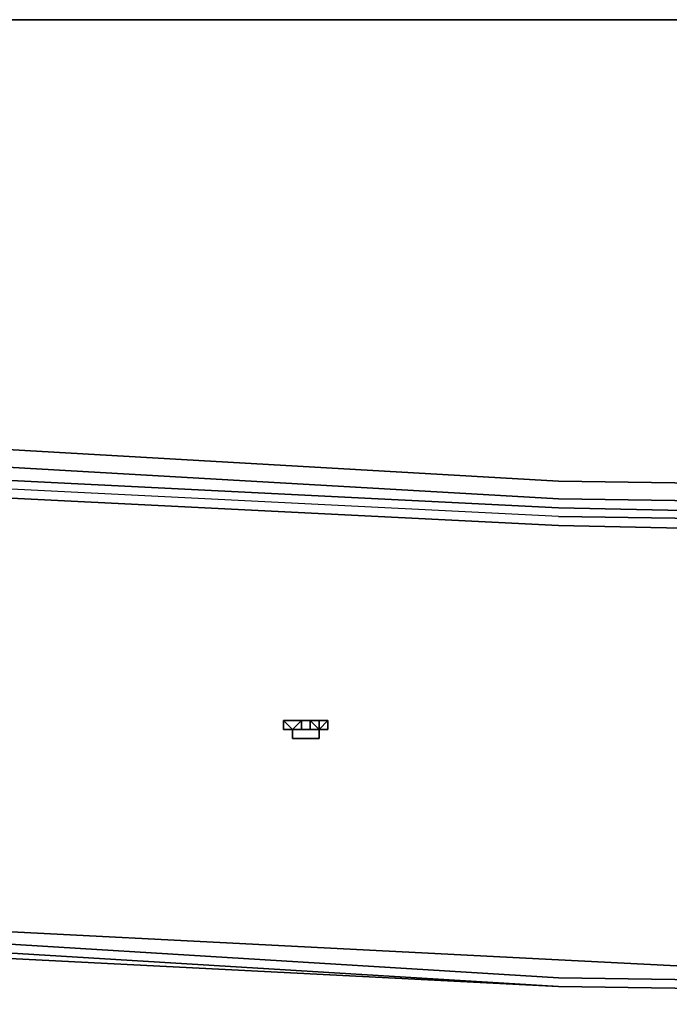
# Model space of a CAD drawing. Units: inches. Extents: x 0 to 29.9, y -28.1 to 0.
# Drawn here: x 7.8 to 10.4, y -4 to 0 of the extents above; entities that cross this region are included whole.
import ezdxf

# ---------------------------------------------------------------- set-up
doc = ezdxf.new("R2010")
doc.units = ezdxf.units.IN
doc.header["$MEASUREMENT"] = 0
doc.layers.get('0').update_dxf_attribs({"true_color": 0xc7c7c7})

msp = doc.modelspace()

# ---------------------------------------------------------------- linework, layer by layer
at = {"color": 18, "elevation": 0}
for points in [[(29.7745, -0.5743), (29.7745, -0.7533), (29.7387, -0.9681), (29.6313, -1.1113), (29.4881, -1.2187), (29.2732, -1.2545), (24.9369, -1.5767), (19.9217, -1.8646), (14.9409, -1.9362), (9.9601, -1.8646), (4.945, -1.5767), (0.6086, -1.2545), (0.3938, -1.2187), (0.2506, -1.1113), (0.1432, -0.9681), (0.1074, -0.7533), (0.1074, -0.5743), (0.1074, -0.3222), (0.1074, 0), (0.0716, 0)], [(0.1074, -0.5743), (0.1074, -0.7533), (0.1432, -0.9681), (0.2506, -1.1113), (0.3938, -1.2187), (0.6086, -1.2545), (4.945, -1.5767), (9.9601, -1.8646), (14.9409, -1.9362), (19.9217, -1.8646), (24.9369, -1.5767), (29.2732, -1.2545), (29.4881, -1.2187), (29.6313, -1.1113), (29.7387, -0.9681), (29.7745, -0.7533), (29.7745, -0.5743), (29.7745, -0.3222), (29.7745, 0), (29.8103, 0), (29.8103, -0.3222)], [(14.9409, 0), (9.9243, 0), (4.945, 0), (9.9243, 0), (4.945, 0)], [(0.1074, -0.5743), (0.1074, -0.7533), (0.1432, -0.9681), (0.2506, -1.1113), (0.3938, -1.2187), (0.6086, -1.2545), (4.945, -1.5767), (9.9601, -1.8646), (14.9409, -1.9362), (19.9217, -1.8646), (24.9369, -1.5767), (29.2732, -1.2545), (29.4881, -1.2187), (29.6313, -1.1113), (29.7387, -0.9681), (29.7745, -0.7533), (29.7745, -0.5743)], [(9.9601, -2.0078), (4.945, -1.7572), (0.6086, -1.4335), (0.3222, -1.3619), (0.1432, -1.2545), (0.0358, -1.0397), (0.0358, -2.9401)], [(9.9601, -2.0078), (4.945, -1.7572), (0.6086, -1.4335), (0.6086, -1.3977)], [(27.3385, -3.4055), (28.7706, -3.2981), (28.878, -3.2981), (28.9496, -3.2623), (29.0212, -3.2265), (29.0212, -1.5409), (28.9496, -1.5409), (28.878, -1.5051), (28.7706, -1.5051), (24.9369, -1.793), (19.9217, -2.0436), (14.9409, -2.151), (9.9601, -2.0436), (4.945, -1.793), (1.1113, -1.5051), (1.0039, -1.5051), (0.9323, -1.5409), (0.8607, -1.5409), (0.8607, -3.2265), (0.9323, -3.2623), (1.0039, -3.2981), (1.1113, -3.2981), (2.8312, -3.4413)], [(0.8607, -1.5409), (0.9323, -1.5409), (1.0039, -1.5051), (1.1113, -1.5051), (4.945, -1.793), (9.9601, -2.0436), (14.9409, -2.151), (19.9217, -2.0436), (24.9369, -1.793), (28.7706, -1.5051), (28.878, -1.5051), (28.9496, -1.5409), (29.0212, -1.5409), (29.0212, -3.2265), (28.9496, -3.2623)], [(28.9496, -3.2623), (29.0212, -3.2265), (29.0212, -1.5409), (28.9496, -1.5409), (28.878, -1.5051), (28.7706, -1.5051), (24.9369, -1.793), (19.9217, -2.0436), (14.9409, -2.151), (9.9601, -2.0436), (4.945, -1.793), (1.1113, -1.5051), (1.0039, -1.5051), (0.9323, -1.5409), (0.8607, -1.5409), (0.8607, -3.2265), (0.9323, -3.2623), (0.9323, -3.2265), (0.9323, -3.2623), (1.0039, -3.2981)], [(4.945, -1.6483), (9.9601, -1.9362), (14.9409, -2.0078)], [(4.945, -1.7214), (9.9601, -1.972), (14.9409, -2.0794)], [(4.945, -1.7214), (9.9601, -1.972), (14.9409, -2.0794), (9.9601, -1.972), (4.945, -1.7214)], [(14.9409, -2.0794), (9.9601, -2.0078), (4.945, -1.7572)], [(8.8503, -2.8685), (8.8503, -2.8312), (8.8861, -2.8685)], [(9.0293, -2.8312), (9.0293, -2.8685), (9.0293, -2.8312), (8.9935, -2.8312), (8.9577, -2.8312), (8.9219, -2.8312), (8.8861, -2.8312), (8.9577, -2.8312)], [(8.9219, -2.8685), (8.8861, -2.8685), (8.9219, -2.8312), (8.9219, -2.8685), (8.9577, -2.8685), (8.9577, -2.8312), (8.9935, -2.8685), (8.9577, -2.8685), (8.9935, -2.8685), (8.9935, -2.9043), (8.9577, -2.9043), (8.9219, -2.9043), (8.8861, -2.9043), (8.8861, -2.8685)], [(8.8861, -2.8312), (8.9219, -2.8312), (8.8861, -2.8685)], [(8.9935, -2.8312), (8.9935, -2.8685), (8.9577, -2.8312)], [(9.0293, -2.8312), (8.9935, -2.8685)], [(8.8861, -2.8685), (8.8861, -2.9043), (8.9219, -2.9043), (8.9577, -2.9043), (8.9935, -2.9043), (8.9935, -2.8685)], [(8.9935, -2.9043), (8.9935, -2.8685)], [(8.9935, -2.8685), (9.0293, -2.8685)], [(6.4487, -3.6561), (9.9601, -3.8709), (14.9409, -3.9425), (19.9217, -3.8709), (23.6838, -3.6561)], [(19.9217, -3.9067), (14.9409, -3.9783), (9.9601, -3.9067), (6.4487, -3.6919)], [(9.9601, -3.9067), (6.4487, -3.7277)], [(19.9217, -3.7993), (19.2043, -3.8351), (14.9409, -3.9067), (10.6776, -3.8351), (9.9601, -3.7993)], [(9.9601, -3.7993), (10.6776, -3.8351), (14.9409, -3.9067), (19.2043, -3.8351), (19.9217, -3.7993)], [(19.9217, -3.8709), (14.9409, -3.9425), (9.9601, -3.8709)], [(19.9217, -3.8709), (14.9409, -3.9425), (9.9601, -3.8709)], [(9.9601, -3.9067), (14.9409, -3.9783)]]:
    msp.add_lwpolyline(points, dxfattribs=at)
for points in [[(9.9243, 0), (14.9409, 0)], [(4.945, -1.6483), (9.9601, -1.9362)], [(9.9601, -1.9362), (14.9409, -2.0078)], [(9.9601, -2.0078), (14.9409, -2.0794)], [(8.8503, -2.8685), (8.8503, -2.8312), (8.8861, -2.8312), (8.8503, -2.8312)], [(8.9219, -2.8312), (8.9219, -2.8685), (8.8861, -2.8685), (8.8503, -2.8312), (8.8861, -2.8312), (8.9577, -2.8312)], [(8.9219, -2.8312), (8.8861, -2.8312), (8.8503, -2.8312), (8.8503, -2.8685), (8.8861, -2.8685)], [(8.8503, -2.8312), (8.8861, -2.8685), (8.8503, -2.8685), (8.8503, -2.8312)], [(8.8861, -2.8312), (8.9577, -2.8312), (8.9219, -2.8312)], [(8.9219, -2.8312), (8.8861, -2.8312), (8.9577, -2.8312)], [(8.9219, -2.8685), (8.9219, -2.8312), (8.9577, -2.8312), (8.9577, -2.8685)], [(8.9935, -2.8312), (8.9577, -2.8312)], [(8.9577, -2.8685), (8.9577, -2.8312), (8.9935, -2.8685)], [(8.9577, -2.8312), (8.9935, -2.8312), (9.0293, -2.8312), (8.9935, -2.8685), (8.9935, -2.8312)], [(9.0293, -2.8312), (8.9935, -2.8312)], [(9.0293, -2.8685), (8.9935, -2.8685), (9.0293, -2.8312)], [(9.0293, -2.8312), (9.0293, -2.8685), (8.9935, -2.8685), (8.9935, -2.9043), (8.9935, -2.8685), (8.9935, -2.8312)], [(8.8503, -2.8685), (8.8861, -2.8685)], [(8.8861, -2.8685), (8.8503, -2.8685)], [(8.8861, -2.8685), (8.8503, -2.8685)], [(8.9935, -2.8685), (8.9935, -2.9043), (8.9577, -2.9043), (8.9219, -2.9043), (8.8861, -2.9043), (8.8861, -2.8685), (8.9219, -2.8685), (8.9577, -2.8685)], [(8.8861, -2.8685), (8.8861, -2.9043)], [(8.9935, -2.8685), (8.9577, -2.8685)], [(9.0293, -2.8685), (8.9935, -2.8685)], [(8.9935, -2.8685), (9.0293, -2.8685)], [(6.4487, -3.6561), (9.9601, -3.8709)], [(9.9601, -3.7993), (6.4859, -3.6203)], [(9.9601, -3.9067), (6.4487, -3.6919)], [(9.9601, -3.9067), (6.4487, -3.7277)], [(14.9409, -3.9783), (9.9601, -3.9067)], [(14.9409, -3.9783), (9.9601, -3.9067)]]:
    msp.add_lwpolyline(points, close=True, dxfattribs=at)

doc.saveas('drawing.dxf')
